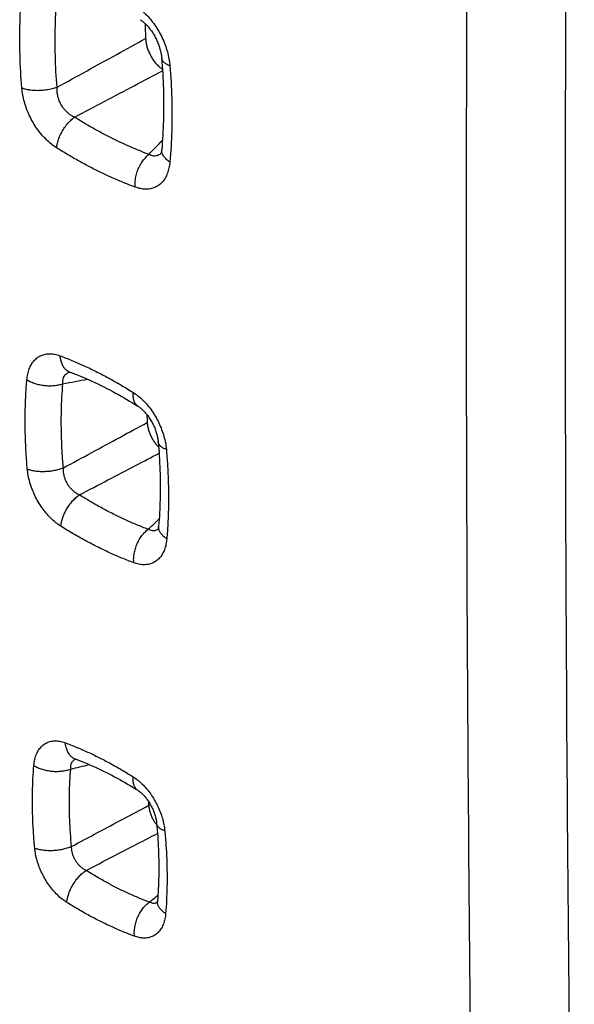
# Model space of a CAD drawing. Extents: x -23.1 to 24.3, y -25.3 to 32.7.
# Drawn here: x -11.2 to -7.3, y -11.7 to -4.8 of the extents above; entities that cross this region are included whole.
import ezdxf

# ---------------------------------------------------------------- set-up
doc = ezdxf.new("R2010")
doc.units = 0
doc.header["$LTSCALE"] = 16.335
doc.layers.get('0').update_dxf_attribs({"linetype": 'CONTINUOUS'})

msp = doc.modelspace()

# ---------------------------------------------------------------- linework, layer by layer
at = {"color": 7, "linetype": 'CONTINUOUS'}
msp.add_line((-10.227, -5.7058), (-10.227, -5.7058), dxfattribs=at)
at = {"color": 9, "linetype": 'CONTINUOUS'}
for points, knots in [([(-8.0023, 1.7814), (-8.0239, 0.4024), (-8.0564, -2.3504), (-8.0727, -6.472), (-8.0565, -10.5779), (-8.024, -13.3099), (-8.0023, -14.6731)], [0, 0, 0, 0, 0.251433, 0.501905, 0.751425, 1, 1, 1, 1]), ([(-7.3015, 1.77), (-7.3231, 0.3925), (-7.3555, -2.3576), (-7.3718, -6.4751), (-7.3556, -10.5769), (-7.3232, -13.3061), (-7.3015, -14.668)], [0, 0, 0, 0, 0.251433, 0.501905, 0.751425, 1, 1, 1, 1]), ([(-11.2143, -5.2442), (-11.2207, -5.1666), (-11.2294, -5.013), (-11.2296, -4.7856), (-11.2209, -4.6363), (-11.2143, -4.563)], [0, 0, 0, 0, 0.342565, 0.676263, 1, 1, 1, 1]), ([(-10.9647, -5.2391), (-10.9708, -5.1656), (-10.9791, -5.0201), (-10.9792, -4.8046), (-10.971, -4.6631), (-10.9647, -4.5936)], [0, 0, 0, 0, 0.342609, 0.676213, 1, 1, 1, 1]), ([(-10.4119, -4.6623), (-10.399, -4.6704), (-10.3733, -4.6888), (-10.3372, -4.721), (-10.3032, -4.758), (-10.272, -4.7989), (-10.2441, -4.8429), (-10.2196, -4.8895), (-10.1991, -4.9382), (-10.183, -4.988), (-10.1716, -5.0378), (-10.1672, -5.071), (-10.1659, -5.0873)], [0, 0, 0, 0, 0.090417, 0.186189, 0.285762, 0.387335, 0.49003, 0.593838, 0.698395, 0.802258, 0.903407, 1, 1, 1, 1]), ([(-10.9647, -5.2391), (-10.8935, -5.2002), (-10.7527, -5.123), (-10.5438, -5.0084), (-10.406, -4.9327), (-10.3378, -4.8953)], [0, 0, 0, 0, 0.340475, 0.673729, 1, 1, 1, 1]), ([(-10.1659, -5.0873), (-10.1743, -5.0841), (-10.1896, -5.0773), (-10.2084, -5.0638), (-10.2202, -5.0488), (-10.2234, -5.0377), (-10.2238, -5.0329)], [0, 0, 0, 0, 0.324837, 0.598661, 0.82786, 1, 1, 1, 1]), ([(-10.1659, -5.0873), (-10.1595, -5.1649), (-10.151, -5.3185), (-10.1508, -5.5459), (-10.1594, -5.6951), (-10.1659, -5.7684)], [0, 0, 0, 0, 0.342703, 0.676409, 1, 1, 1, 1]), ([(-10.8413, -5.4513), (-10.7695, -5.4135), (-10.6274, -5.3387), (-10.4195, -5.2292), (-10.2834, -5.1574), (-10.2176, -5.1227)], [0, 0, 0, 0, 0.345327, 0.683338, 1, 1, 1, 1]), ([(-11.2143, -5.2442), (-11.2046, -5.2478), (-11.1835, -5.2538), (-11.1496, -5.2594), (-11.113, -5.2618), (-11.0748, -5.261), (-11.0366, -5.257), (-10.9997, -5.2499), (-10.976, -5.2431), (-10.9647, -5.2391)], [0, 0, 0, 0, 0.122572, 0.258666, 0.404719, 0.556484, 0.709361, 0.858684, 1, 1, 1, 1]), ([(-10.9677, -5.6689), (-10.9807, -5.6607), (-11.0063, -5.6424), (-11.0424, -5.6102), (-11.0765, -5.5732), (-11.1078, -5.5324), (-11.1358, -5.4884), (-11.1603, -5.4418), (-11.1809, -5.3931), (-11.1971, -5.3433), (-11.2085, -5.2936), (-11.213, -5.2604), (-11.2143, -5.2442)], [0, 0, 0, 0, 0.090437, 0.186235, 0.285837, 0.387433, 0.490142, 0.593953, 0.698499, 0.802339, 0.903452, 1, 1, 1, 1]), ([(-10.8413, -5.4513), (-10.8488, -5.448), (-10.8637, -5.4402), (-10.8845, -5.4255), (-10.9036, -5.408), (-10.9204, -5.3881), (-10.9349, -5.3663), (-10.9468, -5.3427), (-10.956, -5.3177), (-10.9622, -5.2917), (-10.9653, -5.2654), (-10.9653, -5.2478), (-10.9647, -5.2391)], [0, 0, 0, 0, 0.095223, 0.192991, 0.29231, 0.392075, 0.492124, 0.593127, 0.695399, 0.798204, 0.900165, 1, 1, 1, 1]), ([(-10.9677, -5.6689), (-10.9668, -5.6577), (-10.9628, -5.6346), (-10.9521, -5.6002), (-10.9368, -5.5657), (-10.9174, -5.5324), (-10.8946, -5.5014), (-10.8694, -5.4741), (-10.8508, -5.4583), (-10.8413, -5.4513)], [0, 0, 0, 0, 0.130384, 0.270717, 0.417892, 0.568251, 0.717895, 0.862976, 1, 1, 1, 1]), ([(-10.3143, -5.7148), (-10.3394, -5.7055), (-10.3896, -5.6859), (-10.4645, -5.6539), (-10.5397, -5.6191), (-10.6151, -5.5815), (-10.6906, -5.541), (-10.7662, -5.4976), (-10.8162, -5.4671), (-10.8413, -5.4513)], [0, 0, 0, 0, 0.135862, 0.273903, 0.41422, 0.556895, 0.702031, 0.849701, 1, 1, 1, 1]), ([(-10.4119, -5.9468), (-10.4383, -5.937), (-10.4913, -5.9163), (-10.5703, -5.8826), (-10.6496, -5.8459), (-10.7291, -5.8061), (-10.8088, -5.7634), (-10.8885, -5.7177), (-10.9413, -5.6855), (-10.9677, -5.6689)], [0, 0, 0, 0, 0.135856, 0.273891, 0.414209, 0.556899, 0.702037, 0.849704, 1, 1, 1, 1]), ([(-10.4119, -5.9468), (-10.4129, -5.9348), (-10.4129, -5.9101), (-10.4078, -5.8729), (-10.3975, -5.8357), (-10.3825, -5.8001), (-10.3634, -5.7672), (-10.3408, -5.7384), (-10.3234, -5.722), (-10.3143, -5.7148)], [0, 0, 0, 0, 0.138287, 0.282966, 0.431277, 0.580129, 0.726382, 0.867131, 1, 1, 1, 1]), ([(-10.2371, -5.7147), (-10.2414, -5.7178), (-10.2505, -5.7229), (-10.2658, -5.727), (-10.2819, -5.727), (-10.2985, -5.7229), (-10.3091, -5.7179), (-10.3143, -5.7148)], [0, 0, 0, 0, 0.191888, 0.379532, 0.572637, 0.77838, 1, 1, 1, 1]), ([(-10.1659, -5.7684), (-10.1745, -5.763), (-10.1902, -5.7514), (-10.2089, -5.731), (-10.2209, -5.709), (-10.2242, -5.6914), (-10.2238, -5.6819), (-10.2237, -5.6798)], [0, 0, 0, 0, 0.276563, 0.523466, 0.743421, 0.944978, 1, 1, 1, 1]), ([(-10.1659, -5.7684), (-10.1671, -5.7825), (-10.1711, -5.8097), (-10.1822, -5.8483), (-10.1982, -5.8825), (-10.2189, -5.9113), (-10.2437, -5.9341), (-10.2723, -5.9504), (-10.3042, -5.9601), (-10.3389, -5.9628), (-10.3755, -5.9584), (-10.3997, -5.9513), (-10.4119, -5.9468)], [0, 0, 0, 0, 0.116694, 0.22726, 0.330745, 0.427335, 0.518456, 0.607137, 0.697263, 0.791966, 0.892883, 1, 1, 1, 1]), ([(-11.1787, -7.3108), (-11.1775, -7.2974), (-11.1738, -7.2714), (-11.1633, -7.2347), (-11.1481, -7.2022), (-11.1285, -7.1748), (-11.1048, -7.1531), (-11.0776, -7.1375), (-11.0472, -7.1283), (-11.0142, -7.1257), (-10.9794, -7.1297), (-10.9564, -7.1365), (-10.9449, -7.1407)], [0, 0, 0, 0, 0.116653, 0.227166, 0.33064, 0.42729, 0.518566, 0.607454, 0.697741, 0.792472, 0.893235, 1, 1, 1, 1]), ([(-10.9449, -7.1407), (-10.9162, -7.1514), (-10.8586, -7.174), (-10.7726, -7.2114), (-10.6863, -7.2527), (-10.5998, -7.2978), (-10.5131, -7.3467), (-10.4558, -7.3816), (-10.4271, -7.3996)], [0, 0, 0, 0, 0.158539, 0.320132, 0.48494, 0.653099, 0.824734, 1, 1, 1, 1]), ([(-10.9449, -7.1407), (-10.944, -7.1508), (-10.941, -7.1702), (-10.9322, -7.1973), (-10.9194, -7.2207), (-10.903, -7.2395), (-10.8868, -7.2509), (-10.8763, -7.2555), (-10.873, -7.2567)], [0, 0, 0, 0, 0.211107, 0.40831, 0.591575, 0.762721, 0.925568, 1, 1, 1, 1]), ([(-11.1755, -7.943), (-11.1787, -7.9069), (-11.1841, -7.8351), (-11.1892, -7.7279), (-11.1913, -7.6218), (-11.1904, -7.5169), (-11.1864, -7.4133), (-11.1816, -7.3448), (-11.1787, -7.3108)], [0, 0, 0, 0, 0.171585, 0.341149, 0.508741, 0.674386, 0.838119, 1, 1, 1, 1]), ([(-11.1787, -7.3108), (-11.1702, -7.3161), (-11.1517, -7.3259), (-11.1218, -7.3374), (-11.0893, -7.346), (-11.0552, -7.3515), (-11.0206, -7.3536), (-10.9866, -7.3522), (-10.954, -7.3476), (-10.9332, -7.3421), (-10.9234, -7.3388)], [0, 0, 0, 0, 0.11418, 0.236227, 0.364063, 0.49522, 0.627026, 0.756765, 0.881853, 1, 1, 1, 1]), ([(-10.9234, -7.3388), (-10.9238, -7.3327), (-10.9239, -7.3208), (-10.9212, -7.3038), (-10.9157, -7.2886), (-10.9074, -7.2757), (-10.8965, -7.2655), (-10.8853, -7.2593), (-10.8779, -7.2567), (-10.8752, -7.2559)], [0, 0, 0, 0, 0.175668, 0.33965, 0.492378, 0.636285, 0.77579, 0.917152, 1, 1, 1, 1]), ([(-10.9201, -7.9348), (-10.9231, -7.9008), (-10.9282, -7.8331), (-10.9331, -7.732), (-10.9352, -7.632), (-10.9343, -7.5331), (-10.9306, -7.4355), (-10.9261, -7.3709), (-10.9234, -7.3388)], [0, 0, 0, 0, 0.171598, 0.341166, 0.508747, 0.674379, 0.838113, 1, 1, 1, 1]), ([(-10.4271, -7.3996), (-10.4279, -7.4087), (-10.4283, -7.4262), (-10.4245, -7.4508), (-10.4166, -7.4719), (-10.4054, -7.4875), (-10.3963, -7.4948), (-10.3923, -7.4973)], [0, 0, 0, 0, 0.25158, 0.478625, 0.682639, 0.868917, 1, 1, 1, 1]), ([(-10.4271, -7.3996), (-10.4149, -7.4074), (-10.3905, -7.4248), (-10.3561, -7.4555), (-10.3236, -7.4908), (-10.2937, -7.5297), (-10.2668, -7.5717), (-10.2433, -7.6162), (-10.2235, -7.6627), (-10.2078, -7.7102), (-10.1967, -7.7575), (-10.1923, -7.7892), (-10.1909, -7.8047)], [0, 0, 0, 0, 0.090006, 0.185558, 0.285128, 0.386903, 0.489893, 0.59393, 0.698591, 0.802472, 0.903548, 1, 1, 1, 1]), ([(-10.9201, -7.9348), (-10.8529, -7.8985), (-10.7197, -7.8265), (-10.5218, -7.7194), (-10.3911, -7.6487), (-10.3264, -7.6136)], [0, 0, 0, 0, 0.339501, 0.672838, 1, 1, 1, 1]), ([(-10.1909, -7.8047), (-10.1985, -7.8018), (-10.2125, -7.7957), (-10.2301, -7.7838), (-10.2426, -7.7702), (-10.2477, -7.7583), (-10.2486, -7.7518), (-10.2487, -7.7504)], [0, 0, 0, 0, 0.29388, 0.546772, 0.762225, 0.951635, 1, 1, 1, 1]), ([(-10.1909, -7.8047), (-10.1878, -7.8407), (-10.1824, -7.9126), (-10.1773, -8.0198), (-10.1752, -8.1259), (-10.1761, -8.2308), (-10.1801, -8.3343), (-10.1848, -8.4028), (-10.1877, -8.4369)], [0, 0, 0, 0, 0.171675, 0.341297, 0.508914, 0.674545, 0.838222, 1, 1, 1, 1]), ([(-10.8066, -8.1261), (-10.7391, -8.0908), (-10.6054, -8.0209), (-10.4174, -7.9226), (-10.2969, -7.8596), (-10.2426, -7.8312)], [0, 0, 0, 0, 0.359016, 0.711539, 1, 1, 1, 1]), ([(-11.1755, -7.943), (-11.1668, -7.9462), (-11.1481, -7.9516), (-11.1182, -7.957), (-11.0857, -7.9599), (-11.0517, -7.9601), (-11.0172, -7.9576), (-10.9832, -7.9526), (-10.9507, -7.9452), (-10.93, -7.9385), (-10.9201, -7.9348)], [0, 0, 0, 0, 0.106647, 0.224182, 0.350201, 0.481819, 0.615862, 0.749039, 0.8781, 1, 1, 1, 1]), ([(-10.9382, -8.3481), (-10.9505, -8.3404), (-10.975, -8.3229), (-11.0095, -8.2921), (-11.0421, -8.2568), (-11.0722, -8.2178), (-11.0992, -8.1757), (-11.1228, -8.1312), (-11.1427, -8.0848), (-11.1585, -8.0373), (-11.1697, -7.99), (-11.1741, -7.9584), (-11.1755, -7.943)], [0, 0, 0, 0, 0.090162, 0.185874, 0.2856, 0.387517, 0.490612, 0.594687, 0.699295, 0.803025, 0.90386, 1, 1, 1, 1]), ([(-10.8066, -8.1261), (-10.8134, -8.123), (-10.8267, -8.1159), (-10.8454, -8.1025), (-10.8625, -8.0866), (-10.8779, -8.0686), (-10.8911, -8.0489), (-10.9022, -8.0276), (-10.9108, -8.0051), (-10.9168, -7.9818), (-10.9201, -7.9582), (-10.9204, -7.9425), (-10.9201, -7.9348)], [0, 0, 0, 0, 0.094653, 0.192344, 0.292015, 0.392444, 0.493244, 0.594814, 0.697311, 0.799942, 0.901273, 1, 1, 1, 1]), ([(-10.9382, -8.3481), (-10.9374, -8.3381), (-10.9341, -8.3175), (-10.9252, -8.2866), (-10.9125, -8.2553), (-10.8963, -8.2247), (-10.8771, -8.1956), (-10.8555, -8.169), (-10.8321, -8.1455), (-10.8152, -8.1321), (-10.8066, -8.1261)], [0, 0, 0, 0, 0.113579, 0.23532, 0.3631, 0.494387, 0.626435, 0.75645, 0.881761, 1, 1, 1, 1]), ([(-10.3193, -8.3698), (-10.3463, -8.3597), (-10.4006, -8.3384), (-10.4815, -8.3032), (-10.5626, -8.2643), (-10.6441, -8.2219), (-10.7257, -8.1758), (-10.7796, -8.1431), (-10.8066, -8.1261)], [0, 0, 0, 0, 0.158535, 0.320127, 0.484923, 0.653073, 0.824717, 1, 1, 1, 1]), ([(-10.4215, -8.6065), (-10.4501, -8.5959), (-10.5076, -8.5733), (-10.5934, -8.5359), (-10.6795, -8.4947), (-10.7658, -8.4497), (-10.8524, -8.4009), (-10.9096, -8.3661), (-10.9382, -8.3481)], [0, 0, 0, 0, 0.158528, 0.320116, 0.484924, 0.653087, 0.824728, 1, 1, 1, 1]), ([(-10.1877, -8.4369), (-10.1955, -8.4319), (-10.2098, -8.4215), (-10.2274, -8.4034), (-10.2397, -8.3839), (-10.2455, -8.3651), (-10.2459, -8.3531), (-10.2455, -8.3481)], [0, 0, 0, 0, 0.249414, 0.475176, 0.678702, 0.865047, 1, 1, 1, 1]), ([(-10.4215, -8.6065), (-10.4224, -8.5957), (-10.4228, -8.5736), (-10.419, -8.5401), (-10.411, -8.5064), (-10.399, -8.4736), (-10.3835, -8.4426), (-10.3648, -8.4144), (-10.3435, -8.3898), (-10.3276, -8.3759), (-10.3193, -8.3698)], [0, 0, 0, 0, 0.120851, 0.247002, 0.376549, 0.507335, 0.637111, 0.763702, 0.885172, 1, 1, 1, 1]), ([(-10.2579, -8.3741), (-10.2592, -8.3748), (-10.2649, -8.3774), (-10.2755, -8.3802), (-10.2901, -8.3803), (-10.305, -8.3768), (-10.3146, -8.3724), (-10.3193, -8.3698)], [0, 0, 0, 0, 0.072383, 0.288273, 0.510431, 0.74657, 1, 1, 1, 1]), ([(-10.2491, -8.3687), (-10.2494, -8.3688), (-10.2521, -8.3708), (-10.255, -8.3726), (-10.2579, -8.3741)], [0, 0, 0, 0, 0.074712, 1, 1, 1, 1]), ([(-10.1877, -8.4369), (-10.1888, -8.4502), (-10.1925, -8.4761), (-10.2029, -8.5127), (-10.2181, -8.5452), (-10.2377, -8.5726), (-10.2613, -8.5943), (-10.2886, -8.6099), (-10.319, -8.6191), (-10.3521, -8.6217), (-10.3869, -8.6176), (-10.4099, -8.6108), (-10.4215, -8.6065)], [0, 0, 0, 0, 0.116398, 0.226695, 0.330005, 0.426548, 0.517783, 0.6067, 0.697079, 0.791968, 0.892956, 1, 1, 1, 1]), ([(-11.1291, -10.0421), (-11.1279, -10.028), (-11.1239, -10.0007), (-11.1121, -9.9627), (-11.0949, -9.9299), (-11.0725, -9.9033), (-11.0457, -9.8836), (-11.0147, -9.8713), (-10.9806, -9.8667), (-10.9444, -9.8699), (-10.9204, -9.8767), (-10.9084, -9.8811)], [0, 0, 0, 0, 0.130439, 0.252238, 0.364747, 0.469, 0.56851, 0.66813, 0.77197, 0.882317, 1, 1, 1, 1]), ([(-10.9084, -9.8811), (-10.8817, -9.891), (-10.8283, -9.9119), (-10.7485, -9.9466), (-10.6685, -9.9848), (-10.5882, -10.0267), (-10.5076, -10.0722), (-10.4544, -10.1046), (-10.4278, -10.1214)], [0, 0, 0, 0, 0.158308, 0.319756, 0.48451, 0.652711, 0.824487, 1, 1, 1, 1]), ([(-10.9084, -9.8811), (-10.9074, -9.8914), (-10.9042, -9.9111), (-10.8948, -9.9385), (-10.8814, -9.962), (-10.8643, -9.9808), (-10.8483, -9.9912), (-10.8386, -9.9952), (-10.8362, -9.9961)], [0, 0, 0, 0, 0.216253, 0.417941, 0.605145, 0.779986, 0.946747, 1, 1, 1, 1]), ([(-10.8682, -10.0675), (-10.8686, -10.0615), (-10.8685, -10.0498), (-10.8654, -10.0334), (-10.8592, -10.019), (-10.85, -10.0074), (-10.8408, -10.0007), (-10.835, -9.9978), (-10.8335, -9.9971)], [0, 0, 0, 0, 0.215618, 0.414345, 0.597511, 0.76988, 0.940162, 1, 1, 1, 1]), ([(-11.1231, -10.6271), (-11.1263, -10.5937), (-11.1317, -10.5273), (-11.137, -10.4281), (-11.1395, -10.3299), (-11.1391, -10.2329), (-11.1359, -10.137), (-11.1317, -10.0736), (-11.1291, -10.0421)], [0, 0, 0, 0, 0.171666, 0.341277, 0.508885, 0.674514, 0.838198, 1, 1, 1, 1]), ([(-11.1291, -10.0421), (-11.1204, -10.0476), (-11.1014, -10.0577), (-11.0706, -10.0693), (-11.0372, -10.0779), (-11.0022, -10.0831), (-10.9668, -10.0847), (-10.932, -10.0828), (-10.899, -10.0773), (-10.878, -10.0711), (-10.8682, -10.0675)], [0, 0, 0, 0, 0.114562, 0.237099, 0.365434, 0.496978, 0.628933, 0.758476, 0.882938, 1, 1, 1, 1]), ([(-10.8621, -10.6155), (-10.8651, -10.5843), (-10.8702, -10.522), (-10.8753, -10.4291), (-10.8777, -10.3371), (-10.8774, -10.2462), (-10.8744, -10.1564), (-10.8706, -10.097), (-10.8682, -10.0675)], [0, 0, 0, 0, 0.171681, 0.341301, 0.508899, 0.674514, 0.838197, 1, 1, 1, 1]), ([(-10.4278, -10.1214), (-10.4285, -10.1307), (-10.4288, -10.1483), (-10.4247, -10.1732), (-10.4163, -10.1945), (-10.405, -10.2092), (-10.3964, -10.2158), (-10.393, -10.218)], [0, 0, 0, 0, 0.258366, 0.490807, 0.699196, 0.889634, 1, 1, 1, 1]), ([(-10.4278, -10.1214), (-10.4162, -10.1287), (-10.3933, -10.1451), (-10.3608, -10.174), (-10.3298, -10.2074), (-10.3012, -10.2445), (-10.2754, -10.2845), (-10.2528, -10.3267), (-10.2337, -10.3707), (-10.2185, -10.4158), (-10.2076, -10.4609), (-10.2032, -10.491), (-10.2019, -10.5058)], [0, 0, 0, 0, 0.088789, 0.183666, 0.28318, 0.385571, 0.489197, 0.593326, 0.697841, 0.801822, 0.903326, 1, 1, 1, 1]), ([(-10.8621, -10.6155), (-10.8005, -10.5827), (-10.6782, -10.5176), (-10.4961, -10.4205), (-10.3757, -10.3562), (-10.3159, -10.3243)], [0, 0, 0, 0, 0.338217, 0.671556, 1, 1, 1, 1]), ([(-10.2019, -10.5058), (-10.2097, -10.5029), (-10.2239, -10.4966), (-10.2418, -10.4844), (-10.2543, -10.4702), (-10.2588, -10.4585), (-10.2595, -10.4524), (-10.2596, -10.4517)], [0, 0, 0, 0, 0.301048, 0.559223, 0.778796, 0.972798, 1, 1, 1, 1]), ([(-10.7593, -10.7855), (-10.6977, -10.7535), (-10.5754, -10.6901), (-10.4069, -10.6027), (-10.2999, -10.5472), (-10.2537, -10.5232)], [0, 0, 0, 0, 0.365481, 0.725717, 1, 1, 1, 1]), ([(-10.2019, -10.5058), (-10.1987, -10.5391), (-10.1934, -10.6056), (-10.1881, -10.7049), (-10.1856, -10.803), (-10.186, -10.9), (-10.1892, -10.9958), (-10.1933, -11.0592), (-10.1959, -11.0907)], [0, 0, 0, 0, 0.171758, 0.341428, 0.50906, 0.674674, 0.838302, 1, 1, 1, 1]), ([(-11.1231, -10.6271), (-11.1142, -10.6304), (-11.095, -10.6359), (-11.0642, -10.6412), (-11.0309, -10.6438), (-10.996, -10.6437), (-10.9606, -10.6407), (-10.9259, -10.635), (-10.8929, -10.6268), (-10.872, -10.6196), (-10.8621, -10.6155)], [0, 0, 0, 0, 0.106847, 0.224822, 0.351394, 0.483519, 0.617851, 0.75093, 0.879363, 1, 1, 1, 1]), ([(-10.896, -11.0118), (-10.9077, -11.0044), (-10.9309, -10.9878), (-10.9637, -10.9586), (-10.9948, -10.9251), (-11.0235, -10.8879), (-11.0494, -10.8479), (-11.0721, -10.8056), (-11.0912, -10.7615), (-11.1064, -10.7165), (-11.1173, -10.6716), (-11.1217, -10.6417), (-11.1231, -10.6271)], [0, 0, 0, 0, 0.089926, 0.185546, 0.285353, 0.387528, 0.490938, 0.595208, 0.69984, 0.803481, 0.904126, 1, 1, 1, 1]), ([(-10.7593, -10.7855), (-10.7652, -10.7827), (-10.7769, -10.7762), (-10.7933, -10.7642), (-10.8086, -10.7499), (-10.8223, -10.7339), (-10.8343, -10.7163), (-10.8444, -10.6974), (-10.8524, -10.6775), (-10.8581, -10.6569), (-10.8615, -10.6362), (-10.8622, -10.6223), (-10.8621, -10.6155)], [0, 0, 0, 0, 0.094018, 0.191584, 0.291571, 0.392643, 0.494183, 0.596318, 0.699053, 0.801554, 0.902316, 1, 1, 1, 1]), ([(-10.896, -11.0118), (-10.8951, -11.0015), (-10.8918, -10.9803), (-10.8826, -10.9485), (-10.8693, -10.9164), (-10.8524, -10.8849), (-10.8324, -10.8552), (-10.8099, -10.8282), (-10.7857, -10.8047), (-10.7682, -10.7913), (-10.7593, -10.7855)], [0, 0, 0, 0, 0.11367, 0.235798, 0.364117, 0.495924, 0.628286, 0.758235, 0.882958, 1, 1, 1, 1]), ([(-10.3102, -11.01), (-10.3351, -11.0008), (-10.385, -10.9812), (-10.4595, -10.9488), (-10.5343, -10.913), (-10.6093, -10.8739), (-10.6846, -10.8314), (-10.7344, -10.8012), (-10.7593, -10.7855)], [0, 0, 0, 0, 0.158311, 0.319763, 0.484508, 0.652699, 0.824481, 1, 1, 1, 1]), ([(-10.417, -11.2513), (-10.4435, -11.2415), (-10.4968, -11.2206), (-10.5762, -11.186), (-10.656, -11.1479), (-10.7361, -11.1061), (-10.8163, -11.0608), (-10.8694, -11.0285), (-10.896, -11.0118)], [0, 0, 0, 0, 0.158308, 0.319759, 0.484517, 0.652719, 0.824494, 1, 1, 1, 1]), ([(-10.417, -11.2513), (-10.418, -11.2402), (-10.4184, -11.2174), (-10.4145, -11.183), (-10.4061, -11.1483), (-10.3936, -11.1146), (-10.3773, -11.083), (-10.3577, -11.0544), (-10.3355, -11.0297), (-10.3188, -11.0159), (-10.3102, -11.01)], [0, 0, 0, 0, 0.121131, 0.247722, 0.377752, 0.508927, 0.638865, 0.765279, 0.886164, 1, 1, 1, 1]), ([(-10.2631, -11.0164), (-10.2657, -11.0172), (-10.2726, -11.0188), (-10.2841, -11.019), (-10.2974, -11.016), (-10.306, -11.0123), (-10.3102, -11.01)], [0, 0, 0, 0, 0.168365, 0.428445, 0.704557, 1, 1, 1, 1]), ([(-10.2554, -11.0132), (-10.2566, -11.0139), (-10.2592, -11.015), (-10.2618, -11.016), (-10.2631, -11.0164)], [0, 0, 0, 0, 0.511356, 1, 1, 1, 1]), ([(-10.1959, -11.0907), (-10.2039, -11.0856), (-10.2185, -11.0749), (-10.2364, -11.0562), (-10.2487, -11.036), (-10.2539, -11.0174), (-10.2541, -11.0059), (-10.2538, -11.0016)], [0, 0, 0, 0, 0.255189, 0.485828, 0.693629, 0.884294, 1, 1, 1, 1]), ([(-10.1959, -11.0907), (-10.1969, -11.1033), (-10.2003, -11.1278), (-10.21, -11.1625), (-10.2243, -11.1932), (-10.2428, -11.2192), (-10.2652, -11.2397), (-10.291, -11.2545), (-10.3199, -11.2632), (-10.3512, -11.2656), (-10.3842, -11.2617), (-10.406, -11.2553), (-10.417, -11.2513)], [0, 0, 0, 0, 0.11625, 0.22635, 0.3295, 0.425967, 0.517266, 0.606355, 0.696929, 0.791962, 0.893008, 1, 1, 1, 1])]:
    msp.add_open_spline(points, degree=3, knots=knots, dxfattribs=at)
at = {"color": 7, "linetype": 'CONTINUOUS'}
for points, knots in [([(-10.3769, -4.7611), (-10.3737, -4.7632), (-10.3637, -4.7699), (-10.3468, -4.7836), (-10.3265, -4.8035), (-10.3061, -4.8277), (-10.2865, -4.8554), (-10.2686, -4.886), (-10.2531, -4.9183), (-10.2405, -4.9514), (-10.2313, -4.9839), (-10.2261, -5.0111), (-10.2243, -5.0272), (-10.2238, -5.0329)], [0, 0, 0, 0, 0.035819, 0.11262, 0.201878, 0.301051, 0.407555, 0.518631, 0.63128, 0.742259, 0.848361, 0.946451, 1, 1, 1, 1]), ([(-10.3378, -4.8953), (-10.3373, -4.9049), (-10.3351, -4.9245), (-10.3284, -4.9537), (-10.3186, -4.9828), (-10.3058, -5.011), (-10.2903, -5.0378), (-10.2724, -5.0625), (-10.2528, -5.0844), (-10.2344, -5.1007), (-10.2225, -5.1093), (-10.2182, -5.1121)], [0, 0, 0, 0, 0.113055, 0.230925, 0.350869, 0.472225, 0.594151, 0.713098, 0.828263, 0.939212, 1, 1, 1, 1]), ([(-10.2238, -5.0329), (-10.2179, -5.1054), (-10.2096, -5.2528), (-10.2093, -5.4688), (-10.2176, -5.6118), (-10.2237, -5.6798)], [0, 0, 0, 0, 0.336591, 0.683704, 1, 1, 1, 1]), ([(-10.2236, -5.6799), (-10.2238, -5.6821), (-10.2246, -5.6887), (-10.2267, -5.6987), (-10.2276, -5.7041), (-10.2298, -5.7086), (-10.23, -5.7091)], [0, 0, 0, 0, 0.232056, 0.66991, 0.95259, 1, 1, 1, 1]), ([(-10.8785, -7.2551), (-10.8785, -7.2551), (-10.879, -7.2551), (-10.8756, -7.2558), (-10.8736, -7.2564), (-10.8729, -7.2566)], [0, 0, 0, 0, 0.002772, 0.615923, 1, 1, 1, 1]), ([(-10.873, -7.2567), (-10.8205, -7.2762), (-10.7109, -7.3216), (-10.5504, -7.4021), (-10.4439, -7.4648), (-10.3923, -7.4973)], [0, 0, 0, 0, 0.311934, 0.659926, 1, 1, 1, 1]), ([(-10.3922, -7.4973), (-10.3896, -7.499), (-10.3808, -7.505), (-10.3655, -7.5172), (-10.3466, -7.5356), (-10.3272, -7.5582), (-10.3086, -7.5844), (-10.2914, -7.6134), (-10.2765, -7.6441), (-10.2645, -7.6754), (-10.2557, -7.7059), (-10.2509, -7.7309), (-10.2492, -7.7455), (-10.2487, -7.7504)], [0, 0, 0, 0, 0.031467, 0.106496, 0.195489, 0.295635, 0.404021, 0.517497, 0.632608, 0.745596, 0.852766, 0.950536, 1, 1, 1, 1]), ([(-10.3264, -7.6136), (-10.3259, -7.6222), (-10.3239, -7.6398), (-10.3178, -7.6661), (-10.3089, -7.6922), (-10.2973, -7.7176), (-10.2834, -7.7418), (-10.2725, -7.7568), (-10.2668, -7.764)], [0, 0, 0, 0, 0.157823, 0.32274, 0.490992, 0.661472, 0.832855, 1, 1, 1, 1]), ([(-10.2668, -7.764), (-10.2612, -7.7709), (-10.2543, -7.7786), (-10.2469, -7.7859), (-10.2458, -7.7869)], [0, 0, 0, 0, 0.854687, 1, 1, 1, 1]), ([(-10.2487, -7.7504), (-10.2429, -7.8172), (-10.2344, -7.9535), (-10.2332, -8.1531), (-10.2402, -8.2853), (-10.2455, -8.348)], [0, 0, 0, 0, 0.33627, 0.684469, 1, 1, 1, 1]), ([(-10.2456, -8.348), (-10.2458, -8.3503), (-10.2464, -8.3562), (-10.2468, -8.3624), (-10.2505, -8.3715), (-10.2502, -8.3716)], [0, 0, 0, 0, 0.276384, 0.751167, 1, 1, 1, 1]), ([(-10.8385, -9.9951), (-10.8393, -9.995), (-10.8403, -9.9949), (-10.838, -9.9955), (-10.8368, -9.9958), (-10.8362, -9.996)], [0, 0, 0, 0, 0.359701, 0.648517, 1, 1, 1, 1]), ([(-10.8362, -9.9961), (-10.788, -10.0139), (-10.687, -10.0557), (-10.539, -10.13), (-10.4406, -10.1879), (-10.393, -10.218)], [0, 0, 0, 0, 0.310736, 0.659936, 1, 1, 1, 1]), ([(-10.393, -10.218), (-10.3913, -10.219), (-10.3847, -10.2234), (-10.3726, -10.2327), (-10.3567, -10.2474), (-10.3401, -10.2656), (-10.3236, -10.287), (-10.3079, -10.311), (-10.2938, -10.3369), (-10.2816, -10.3638), (-10.272, -10.3907), (-10.265, -10.4165), (-10.2612, -10.4368), (-10.2599, -10.4482), (-10.2596, -10.4517)], [0, 0, 0, 0, 0.02152, 0.086577, 0.165138, 0.254867, 0.353309, 0.457802, 0.565472, 0.673085, 0.77729, 0.874865, 0.962688, 1, 1, 1, 1]), ([(-10.3159, -10.3243), (-10.3153, -10.3329), (-10.3131, -10.3504), (-10.3064, -10.3765), (-10.2966, -10.4023), (-10.2868, -10.4217), (-10.2804, -10.4323), (-10.2787, -10.4349)], [0, 0, 0, 0, 0.219187, 0.448634, 0.683315, 0.92111, 1, 1, 1, 1]), ([(-10.2787, -10.4349), (-10.2754, -10.4401), (-10.2703, -10.4477), (-10.2647, -10.455), (-10.2628, -10.4573)], [0, 0, 0, 0, 0.671194, 1, 1, 1, 1]), ([(-10.2596, -10.4517), (-10.2538, -10.5131), (-10.2453, -10.6387), (-10.2432, -10.8222), (-10.2491, -10.944), (-10.2538, -11.0016)], [0, 0, 0, 0, 0.33605, 0.685473, 1, 1, 1, 1]), ([(-10.2539, -11.0016), (-10.2541, -11.0035), (-10.2545, -11.0085), (-10.2546, -11.0124), (-10.2568, -11.0186), (-10.2571, -11.0193)], [0, 0, 0, 0, 0.324261, 0.878891, 1, 1, 1, 1])]:
    msp.add_open_spline(points, degree=3, knots=knots, dxfattribs=at)
for points in [[(-10.3418, -4.7889), (-10.341, -4.8244), (-10.3396, -4.8598), (-10.3378, -4.8953)], [(-10.3291, -7.5567), (-10.3283, -7.5757), (-10.3274, -7.5947), (-10.3264, -7.6136)], [(-10.3174, -10.297), (-10.3169, -10.3061), (-10.3164, -10.3152), (-10.3159, -10.3243)], [(-10.2628, -10.4573), (-10.2615, -10.459), (-10.2601, -10.4607), (-10.2587, -10.4624)]]:
    msp.add_open_spline(points, degree=3, dxfattribs=at)
at = {"color": 9, "linetype": 'CONTINUOUS'}
for points in [[(-10.3143, -5.7148), (-10.2823, -5.6812), (-10.2504, -5.6475), (-10.2185, -5.6138)], [(-10.2296, -5.7084), (-10.232, -5.7107), (-10.2345, -5.7128), (-10.2371, -5.7147)], [(-10.227, -5.7058), (-10.2278, -5.7067), (-10.2287, -5.7076), (-10.2296, -5.7084)], [(-10.9234, -7.3388), (-10.8654, -7.3281), (-10.8074, -7.3174), (-10.7494, -7.3069)], [(-10.3193, -8.3698), (-10.2934, -8.3455), (-10.2675, -8.3212), (-10.2416, -8.2968)], [(-10.8682, -10.0675), (-10.8244, -10.0569), (-10.7807, -10.0463), (-10.737, -10.0358)], [(-10.3102, -11.01), (-10.2904, -10.9935), (-10.2706, -10.977), (-10.2508, -10.9604)]]:
    msp.add_open_spline(points, degree=3, dxfattribs=at)

doc.saveas('drawing.dxf')
